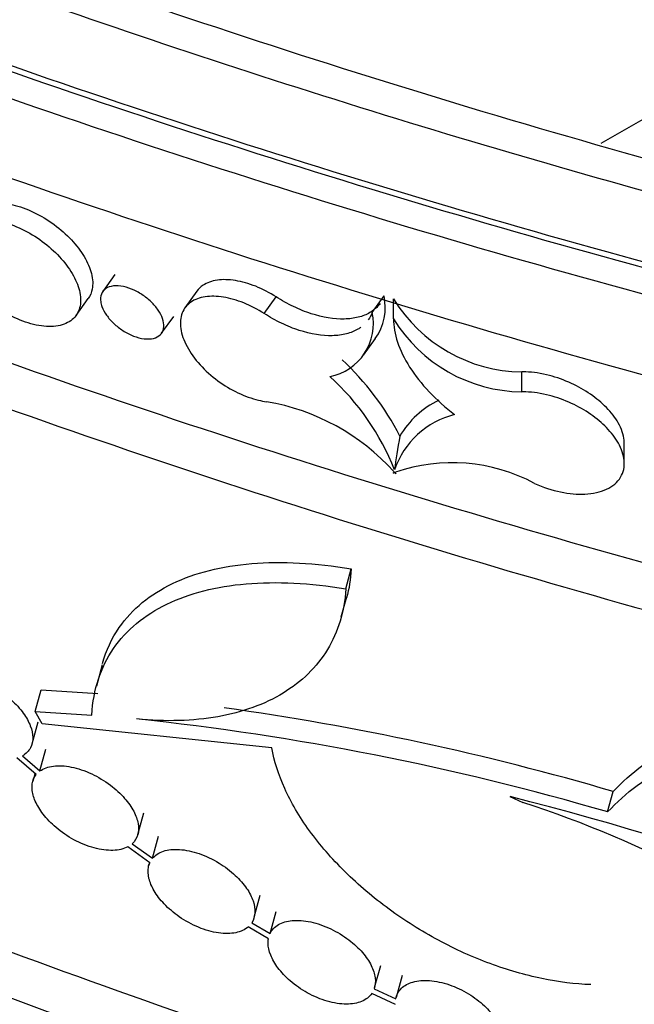
# Model space of a CAD drawing. Units: millimetres. Extents: x 0 to 835, y 0 to 1165.
# Drawn here: x 146 to 155, y 153 to 167 of the extents above; entities that cross this region are included whole.
import ezdxf
from ezdxf import colors
from ezdxf.entities.mleader import LeaderData, LeaderLine
from ezdxf.math import Vec2, Vec3

# ---------------------------------------------------------------- set-up
doc = ezdxf.new("R2010")
doc.units = ezdxf.units.MM
doc.layers.add('DV7_Défaut', color=7, linetype='Continuous')
doc.layers.add('Défaut', color=7, linetype='Continuous')

# ---------------------------------------------------------------- blocks, each defined once
blk = doc.blocks.new('_DOT')
at = {"color": 0}
blk.add_line((0, 0), (-1, 0), dxfattribs=at)
at = {"color": 0, "const_width": 0.333}
blk.add_lwpolyline([(-0.1665, 0, 1), (0.1665, 0, 1)], format="xyb", close=True, dxfattribs=at)
blk = doc.blocks.new('SE6')
at = {"layer": 'DV7_Défaut', "color": 7, "linetype": 'Continuous'}
for p, q in [((200.488, 191.454), (154.346, 164.814)), ((147.606, 162.997), (147.439, 162.764)), ((148.744, 162.768), (148.578, 162.536)), ((147.068, 162.432), (147.237, 162.667)), ((149.677, 162.457), (149.843, 162.688)), ((151.175, 162.474), (151.339, 162.702)), ((151.471, 162.384), (151.471, 162.662)), ((148.254, 162.184), (148.422, 162.418)), ((151.053, 161.882), (151.219, 162.113)), ((153.249, 161.372), (153.249, 161.65)), ((154.671, 160.383), (154.671, 160.662)), ((151.476, 160.266), (151.471, 160.245)), ((151.471, 160.245), (151.471, 160.255)), ((151.471, 160.245), (151.487, 160.254)), ((151.487, 160.254), (151.504, 160.235)), ((151.504, 160.235), (151.497, 160.258)), ((150.808, 158.641), (150.884, 158.918)), ((150.746, 158.252), (150.823, 158.531)), ((147.429, 157.588), (147.349, 157.294)), ((146.501, 156.941), (146.583, 157.24)), ((146.583, 157.24), (147.369, 157.189)), ((146.597, 156.77), (146.501, 156.941)), ((146.501, 156.941), (147.287, 156.892)), ((146.458, 156.494), (146.54, 156.796)), ((149.783, 156.438), (146.597, 156.77)), ((146.514, 156.067), (146.248, 156.297)), ((146.323, 156.327), (146.567, 156.117)), ((146.567, 156.117), (146.65, 156.421)), ((146.497, 156.082), (146.467, 155.972)), ((153.085, 155.761), (153.264, 155.679)), ((154.44, 155.548), (154.518, 155.831)), ((147.924, 155.234), (148.007, 155.538)), ((148.127, 154.906), (148.211, 155.211)), ((148.09, 154.845), (147.784, 155.065)), ((147.846, 155.108), (148.127, 154.906)), ((148.087, 154.847), (148.077, 154.808)), ((149.538, 154.089), (149.622, 154.393)), ((149.758, 153.862), (149.841, 154.167)), ((149.504, 154.011), (149.758, 153.862)), ((149.736, 153.791), (149.456, 153.955)), ((151.208, 153.116), (151.292, 153.421)), ((151.59, 153.283), (151.507, 152.978)), ((151.497, 152.879), (151.17, 153.032)), ((151.203, 153.098), (151.502, 152.958))]:
    blk.add_line(p, q, dxfattribs=at)
for centre, radius, start, end in [((150.614, 162.544), 0.742, 324.4523, 12.2622), ((153.275, 163.764), 2.115, 211.4337, 269.289), ((150.443, 162.318), 0.749, 281.2815, 12.0258), ((153.271, 163.481), 2.108, 211.3444, 269.3905), ((148.223, 159.065), 3.74, 26.9337, 47.3687), ((148.253, 159.008), 3.477, 21.697, 47.7931), ((149.19, 158.197), 3.083, 42.1506, 80.3135), ((152.656, 160.108), 1.277, 115.884, 149.3316), ((152.608, 159.903), 1.19, 104.1054, 160.8474), ((152.284, 157.975), 2.415, 61.7846, 109.0298), ((143.931, 119.735), 37.617, 73.6539, 82.0686), ((143.989, 119.779), 37.265, 73.7126, 83.9687), ((142.122, 112.414), 44.712, 64.1675, 75.8059), ((148.768, 141.664), 14.718, 51.3965, 72.2141)]:
    blk.add_arc(centre, radius, start, end, dxfattribs=at)
blk.add_ellipse((154.348, 168.183), major_axis=(-2.821, -8.772), ratio=0.081447, start_param=-0.536193, end_param=-0.427027, dxfattribs=at)
for points in [[(108.071, 228.136), (110.496, 229.536), (116.047, 231.932), (126.158, 234.174), (137.665, 234.979), (150.129, 234.314), (163.068, 232.204), (175.986, 228.73), (188.384, 224.026), (199.786, 218.272), (209.752, 211.689), (217.901, 204.531), (223.918, 197.073), (227.572, 189.602), (228.724, 182.406), (227.33, 175.762), (223.446, 169.925), (217.221, 165.118), (208.895, 161.524), (198.784, 159.281), (187.276, 158.476), (174.812, 159.141), (161.873, 161.251), (148.955, 164.725), (136.557, 169.43), (125.156, 175.184), (115.189, 181.767), (107.04, 188.925), (101.024, 196.383), (97.369, 203.853), (96.218, 211.049), (97.611, 217.693), (101.496, 223.531), (105.646, 226.735), (108.071, 228.136)], [(109.438, 227.546), (107.144, 226.222), (103.217, 223.191), (99.511, 217.632), (98.165, 211.244), (99.278, 204.267), (102.84, 196.978), (108.732, 189.673), (116.731, 182.645), (126.527, 176.175), (137.733, 170.52), (149.906, 165.901), (162.559, 162.5), (175.182, 160.443), (187.267, 159.801), (198.332, 160.578), (207.96, 162.717), (215.834, 166.118), (221.724, 170.664), (225.43, 176.223), (226.776, 182.611), (225.664, 189.588), (222.102, 196.877), (216.21, 204.182), (208.211, 211.21), (198.415, 217.68), (187.208, 223.335), (175.035, 227.954), (162.383, 231.355), (149.759, 233.412), (137.674, 234.054), (126.609, 233.277), (116.981, 231.138), (111.732, 228.871), (109.438, 227.546)], [(97.452, 203.541), (98.257, 201.085), (100.704, 196.083), (106.743, 188.599), (114.917, 181.418), (124.914, 174.815), (136.35, 169.043), (148.788, 164.324), (161.752, 160.837), (174.747, 158.718), (187.277, 158.049), (198.864, 158.859), (209.059, 161.119), (214.663, 163.538), (217.111, 164.951)], [(151.175, 162.474), (151.161, 162.436), (151.143, 162.401), (151.12, 162.369)], [(150.884, 158.918), (150.876, 158.777), (150.854, 158.643), (150.82, 158.517)]]:
    blk.add_open_spline(points, degree=3, dxfattribs=at)
for points, knots in [([(108.937, 227.835), (105.93, 226.099), (103.566, 224.1), (100.009, 219.647), (98.902, 217.302), (97.757, 212.455), (97.737, 210.04), (98.523, 205.225), (99.346, 202.813), (101.621, 198.17), (103.073, 195.915), (106.514, 191.518), (108.518, 189.364), (115.125, 183.203), (120.316, 179.458), (129.18, 174.335), (132.333, 172.708), (138.863, 169.706), (142.256, 168.322), (149.308, 165.799), (152.967, 164.66), (160.593, 162.662), (164.569, 161.806), (172.621, 160.488), (176.725, 160.017), (185.131, 159.553), (189.344, 159.567), (195.577, 160.053), (197.66, 160.295), (201.727, 160.955), (203.7, 161.368), (207.511, 162.377), (209.366, 162.979), (212.85, 164.362), (214.462, 165.134), (217.426, 166.837), (218.786, 167.774), (221.201, 169.785), (222.239, 170.841), (224.006, 173.042), (224.739, 174.197), (225.892, 176.542), (226.312, 177.727), (227.173, 181.318), (227.206, 183.783), (226.427, 188.601), (225.625, 190.966), (223.356, 195.627), (221.88, 197.923), (218.447, 202.315), (216.48, 204.432), (212.103, 208.526), (209.682, 210.509), (204.451, 214.308), (201.667, 216.107), (195.777, 219.511), (192.671, 221.117), (186.126, 224.129), (182.672, 225.539), (175.565, 228.079), (171.897, 229.217), (164.305, 231.202), (160.36, 232.052), (152.257, 233.376), (148.152, 233.843), (139.812, 234.301), (135.541, 234.287), (129.318, 233.797), (127.265, 233.557), (123.207, 232.899), (121.203, 232.478), (117.389, 231.466), (115.563, 230.871), (112.086, 229.49), (110.441, 228.703), (108.937, 227.835)], [0, 0, 0, 0, 0.03125, 0.03125, 0.0625, 0.0625, 0.09375, 0.09375, 0.125, 0.125, 0.15625, 0.15625, 0.1875, 0.1875, 0.25, 0.25, 0.28125, 0.28125, 0.3125, 0.3125, 0.34375, 0.34375, 0.375, 0.375, 0.40625, 0.40625, 0.4375, 0.4375, 0.453125, 0.453125, 0.46875, 0.46875, 0.484375, 0.484375, 0.5, 0.5, 0.515625, 0.515625, 0.53125, 0.53125, 0.546875, 0.546875, 0.5625, 0.5625, 0.59375, 0.59375, 0.625, 0.625, 0.65625, 0.65625, 0.6875, 0.6875, 0.71875, 0.71875, 0.75, 0.75, 0.78125, 0.78125, 0.8125, 0.8125, 0.84375, 0.84375, 0.875, 0.875, 0.90625, 0.90625, 0.9375, 0.9375, 0.953125, 0.953125, 0.96875, 0.96875, 0.984375, 0.984375, 1, 1, 1, 1]), ([(98.511, 218.859), (98.292, 218.437), (97.122, 215.951), (96.094, 211.049), (97.248, 203.84), (100.908, 196.357), (106.933, 188.89), (115.091, 181.723), (125.068, 175.133), (136.483, 169.373), (148.895, 164.663), (161.829, 161.184), (174.789, 159.071), (187.276, 158.405), (198.813, 159.211), (208.954, 161.461), (214.524, 163.865), (216.958, 165.27)], [0, 0, 0, 0, 0.0146396, 0.0850225, 0.1554054, 0.2257883, 0.2961712, 0.3665541, 0.4369369, 0.5073198, 0.5777027, 0.6480856, 0.7184685, 0.7888514, 0.8592342, 0.9296171, 1, 1, 1, 1]), ([(97.856, 202.289), (97.867, 202.255), (98.672, 199.78), (101.122, 194.771), (107.133, 187.322), (115.273, 180.171), (125.23, 173.594), (136.621, 167.845), (149.007, 163.145), (161.91, 159.675), (174.833, 157.568), (187.275, 156.905), (198.759, 157.708), (208.844, 159.945), (214.378, 162.334), (216.796, 163.73)], [0, 0, 0, 0, 0.0011801, 0.0844151, 0.1676501, 0.2508851, 0.3341201, 0.4173551, 0.50059, 0.583825, 0.66706, 0.750295, 0.83353, 0.916765, 1, 1, 1, 1]), ([(99.13, 198.344), (99.141, 198.31), (99.932, 195.881), (102.34, 190.954), (108.266, 183.607), (116.307, 176.543), (126.15, 170.042), (137.41, 164.359), (149.645, 159.717), (162.37, 156.296), (175.081, 154.225), (187.27, 153.576), (198.456, 154.361), (208.217, 156.529), (213.55, 158.831), (215.88, 160.177)], [0, 0, 0, 0, 0.00118, 0.084415, 0.16765, 0.250885, 0.33412, 0.417355, 0.50059, 0.583825, 0.66706, 0.750295, 0.83353, 0.916765, 1, 1, 1, 1]), ([(99.22, 198.138), (99.999, 196.02), (102.341, 191.414), (108.04, 184.35), (116.1, 177.269), (125.966, 170.753), (137.252, 165.057), (149.517, 160.403), (162.278, 156.972), (175.031, 154.893), (187.271, 154.242), (198.517, 155.03), (208.342, 157.212), (213.715, 159.532), (216.063, 160.887)], [0, 0, 0, 0, 0.0737978, 0.157998, 0.2421982, 0.3263984, 0.4105986, 0.4947988, 0.578999, 0.6631992, 0.7473994, 0.8315996, 0.9157998, 1, 1, 1, 1]), ([(101.984, 189.524), (102.039, 189.34), (102.816, 186.87), (105.203, 181.98), (110.932, 174.874), (118.738, 168.016), (128.311, 161.692), (139.264, 156.165), (151.143, 151.658), (163.451, 148.351), (175.664, 146.363), (187.256, 145.751), (197.744, 146.492), (206.744, 148.497), (211.601, 150.597), (213.725, 151.823)], [0, 0, 0, 0, 0.006677, 0.089454, 0.172231, 0.255008, 0.337785, 0.420561, 0.503338, 0.586115, 0.668892, 0.751669, 0.834446, 0.917223, 1, 1, 1, 1]), ([(102.381, 188.279), (102.392, 188.247), (103.144, 185.934), (105.447, 181.217), (111.159, 174.131), (118.944, 167.29), (128.495, 160.982), (139.421, 155.468), (151.271, 150.973), (163.543, 147.675), (175.713, 145.695), (187.255, 145.085), (197.683, 145.823), (206.619, 147.814), (211.435, 149.896), (213.541, 151.112)], [0, 0, 0, 0, 0.001178, 0.084413, 0.167648, 0.250883, 0.334119, 0.417354, 0.500589, 0.583824, 0.667059, 0.750294, 0.83353, 0.916765, 1, 1, 1, 1]), ([(102.746, 187.503), (102.756, 187.47), (103.505, 185.17), (105.796, 180.476), (111.484, 173.42), (119.24, 166.604), (128.758, 160.317), (139.647, 154.822), (151.453, 150.344), (163.675, 147.06), (175.784, 145.09), (187.253, 144.484), (197.596, 145.217), (206.439, 147.188), (211.198, 149.246), (213.279, 150.447)], [0, 0, 0, 0, 0.001182, 0.084417, 0.167651, 0.250886, 0.334121, 0.417356, 0.500591, 0.583826, 0.667061, 0.750295, 0.83353, 0.916765, 1, 1, 1, 1]), ([(103.001, 186.713), (103.011, 186.681), (103.757, 184.39), (106.039, 179.713), (111.711, 172.677), (119.447, 165.878), (128.942, 159.607), (139.805, 154.125), (151.581, 149.658), (163.767, 146.384), (175.834, 144.421), (187.252, 143.819), (197.536, 144.547), (206.314, 146.505), (211.032, 148.545), (213.096, 149.736)], [0, 0, 0, 0, 0.001178, 0.084413, 0.167648, 0.250883, 0.334119, 0.417354, 0.500589, 0.583824, 0.667059, 0.750294, 0.83353, 0.916765, 1, 1, 1, 1]), ([(107.528, 177.981), (108.155, 177.03), (108.83, 176.091), (111.229, 172.996), (113.152, 170.894), (119.419, 164.93), (124.29, 161.349), (132.549, 156.576), (135.464, 155.09), (141.489, 152.389), (144.616, 151.165), (151.111, 148.969), (154.48, 147.997), (161.5, 146.329), (165.154, 145.635), (172.573, 144.605), (176.361, 144.261), (181.831, 144.078), (183.41, 144.061), (184.989, 144.083)], [0, 0, 0, 0, 0.048498, 0.048498, 0.161701, 0.161701, 0.388106, 0.388106, 0.501308, 0.501308, 0.614511, 0.614511, 0.727714, 0.727714, 0.840916, 0.840916, 0.954119, 0.954119, 1, 1, 1, 1]), ([(107.567, 177.837), (108.104, 177.044), (109.026, 175.694), (110.757, 173.506), (112.629, 171.379), (114.705, 169.254), (116.967, 167.154), (119.418, 165.083), (122.054, 163.05), (124.871, 161.065), (127.864, 159.135), (131.008, 157.284), (134.274, 155.535), (137.625, 153.906), (141.047, 152.399), (144.53, 151.015), (148.065, 149.755), (151.645, 148.617), (155.263, 147.6), (158.912, 146.703), (162.588, 145.923), (166.259, 145.263), (169.882, 144.729), (173.415, 144.324), (176.85, 144.041), (180.193, 143.874), (183.452, 143.818), (186.52, 143.865), (189.339, 143.998), (191.095, 144.136), (191.93, 144.215)], [0, 0, 0, 0, 0.03421, 0.069205, 0.104983, 0.141567, 0.178965, 0.217168, 0.256152, 0.295867, 0.336264, 0.377353, 0.418173, 0.458522, 0.498353, 0.537636, 0.576357, 0.614512, 0.652113, 0.689182, 0.725751, 0.761869, 0.796772, 0.830118, 0.862122, 0.892959, 0.922796, 0.951797, 0.977029, 1, 1, 1, 1]), ([(145.927, 163.991), (146.006, 163.996), (146.095, 163.988), (146.189, 163.966), (146.283, 163.944), (146.384, 163.908), (146.483, 163.86), (146.579, 163.814), (146.675, 163.756), (146.764, 163.69), (146.85, 163.626), (146.932, 163.554), (147.002, 163.479), (147.072, 163.404), (147.133, 163.325), (147.179, 163.247), (147.227, 163.167), (147.261, 163.087), (147.28, 163.012), (147.3, 162.934), (147.304, 162.861), (147.291, 162.797), (147.282, 162.748), (147.263, 162.704), (147.236, 162.667)], [0, 0, 0, 0, 0.13194, 0.13194, 0.13194, 0.264197, 0.264197, 0.264197, 0.391931, 0.391931, 0.391931, 0.515806, 0.515806, 0.515806, 0.639678, 0.639678, 0.639678, 0.767013, 0.767013, 0.767013, 0.899783, 0.899783, 0.899783, 1, 1, 1, 1]), ([(145.761, 163.759), (145.839, 163.764), (145.929, 163.756), (146.023, 163.734), (146.117, 163.713), (146.218, 163.676), (146.317, 163.628), (146.413, 163.582), (146.51, 163.524), (146.598, 163.458), (146.685, 163.394), (146.766, 163.321), (146.836, 163.246), (146.906, 163.171), (146.966, 163.091), (147.013, 163.013), (147.06, 162.932), (147.094, 162.852), (147.113, 162.777), (147.132, 162.699), (147.136, 162.625), (147.123, 162.561), (147.109, 162.494), (147.078, 162.436), (147.033, 162.391), (146.986, 162.345), (146.922, 162.311), (146.846, 162.293), (146.771, 162.275), (146.682, 162.273), (146.586, 162.286), (146.494, 162.298), (146.392, 162.326), (146.291, 162.368), (146.194, 162.407), (146.094, 162.46), (146.001, 162.523), (145.979, 162.537), (145.958, 162.552), (145.938, 162.567)], [0, 0, 0, 0, 0.08177, 0.08177, 0.08177, 0.163731, 0.163731, 0.163731, 0.242963, 0.242963, 0.242963, 0.31984, 0.31984, 0.31984, 0.396675, 0.396675, 0.396675, 0.475563, 0.475563, 0.475563, 0.557708, 0.557708, 0.557708, 0.643058, 0.643058, 0.643058, 0.730242, 0.730242, 0.730242, 0.817006, 0.817006, 0.817006, 0.901206, 0.901206, 0.901206, 0.981877, 0.981877, 0.981877, 1, 1, 1, 1]), ([(147.41, 162.621), (147.404, 162.66), (147.408, 162.697), (147.42, 162.728), (147.431, 162.759), (147.452, 162.785), (147.48, 162.804), (147.508, 162.823), (147.545, 162.835), (147.587, 162.84), (147.628, 162.845), (147.675, 162.842), (147.725, 162.831), (147.772, 162.821), (147.824, 162.804), (147.874, 162.78), (147.922, 162.758), (147.971, 162.729), (148.015, 162.697), (148.059, 162.666), (148.1, 162.63), (148.135, 162.592), (148.171, 162.555), (148.202, 162.515), (148.225, 162.476), (148.249, 162.436), (148.267, 162.396), (148.276, 162.358), (148.286, 162.319), (148.288, 162.282), (148.281, 162.249), (148.275, 162.215), (148.259, 162.186), (148.236, 162.163), (148.212, 162.14), (148.18, 162.123), (148.142, 162.113), (148.105, 162.104), (148.06, 162.102), (148.012, 162.108), (147.965, 162.113), (147.915, 162.127), (147.864, 162.146), (147.815, 162.165), (147.765, 162.191), (147.718, 162.221), (147.673, 162.25), (147.629, 162.285), (147.59, 162.321), (147.552, 162.357), (147.518, 162.396), (147.491, 162.435), (147.463, 162.475), (147.441, 162.516), (147.427, 162.554), (147.419, 162.577), (147.413, 162.599), (147.41, 162.621)], [0, 0, 0, 0, 0.056725, 0.056725, 0.056725, 0.11341, 0.11341, 0.11341, 0.170622, 0.170622, 0.170622, 0.22689, 0.22689, 0.22689, 0.280985, 0.280985, 0.280985, 0.332807, 0.332807, 0.332807, 0.38333, 0.38333, 0.38333, 0.433974, 0.433974, 0.433974, 0.485996, 0.485996, 0.485996, 0.540087, 0.540087, 0.540087, 0.596132, 0.596132, 0.596132, 0.653175, 0.653175, 0.653175, 0.709742, 0.709742, 0.709742, 0.764527, 0.764527, 0.764527, 0.817083, 0.817083, 0.817083, 0.86799, 0.86799, 0.86799, 0.918479, 0.918479, 0.918479, 0.969877, 0.969877, 0.969877, 1, 1, 1, 1]), ([(149.843, 162.688), (149.752, 162.746), (149.654, 162.797), (149.559, 162.835), (149.463, 162.873), (149.367, 162.9), (149.278, 162.915), (149.188, 162.93), (149.102, 162.931), (149.027, 162.921), (148.949, 162.91), (148.881, 162.885), (148.828, 162.849), (148.794, 162.826), (148.766, 162.799), (148.744, 162.768)], [0, 0, 0, 0, 0.211737, 0.211737, 0.211737, 0.423257, 0.423257, 0.423257, 0.638195, 0.638195, 0.638195, 0.861732, 0.861732, 0.861732, 1, 1, 1, 1]), ([(149.677, 162.457), (149.586, 162.516), (149.489, 162.566), (149.393, 162.605), (149.298, 162.643), (149.201, 162.67), (149.112, 162.684), (149.021, 162.699), (148.935, 162.701), (148.86, 162.69), (148.782, 162.678), (148.714, 162.653), (148.66, 162.616), (148.605, 162.578), (148.563, 162.527), (148.54, 162.466), (148.515, 162.403), (148.508, 162.33), (148.52, 162.25), (148.531, 162.172), (148.561, 162.085), (148.607, 161.999), (148.652, 161.915), (148.714, 161.828), (148.788, 161.746), (148.86, 161.668), (148.944, 161.592), (149.034, 161.526), (149.121, 161.462), (149.217, 161.404), (149.312, 161.359), (149.407, 161.314), (149.504, 161.279), (149.596, 161.257), (149.635, 161.248), (149.672, 161.241), (149.709, 161.236)], [0, 0, 0, 0, 0.083936, 0.083936, 0.083936, 0.167787, 0.167787, 0.167787, 0.252975, 0.252975, 0.252975, 0.341477, 0.341477, 0.341477, 0.433407, 0.433407, 0.433407, 0.527304, 0.527304, 0.527304, 0.620624, 0.620624, 0.620624, 0.711065, 0.711065, 0.711065, 0.797876, 0.797876, 0.797876, 0.88206, 0.88206, 0.88206, 0.965584, 0.965584, 0.965584, 1, 1, 1, 1]), ([(151.284, 162.598), (151.277, 162.588), (151.27, 162.579), (151.23, 162.532), (151.189, 162.498), (151.095, 162.442), (151.041, 162.421), (150.922, 162.391), (150.856, 162.383), (150.648, 162.378), (150.489, 162.404), (150.247, 162.482), (150.164, 162.515), (150.001, 162.593), (149.921, 162.638), (149.843, 162.688)], [0, 0, 0, 0, 0.031788, 0.031788, 0.170104, 0.170104, 0.30842, 0.30842, 0.446736, 0.446736, 0.723368, 0.723368, 0.861684, 0.861684, 1, 1, 1, 1]), ([(151.018, 162.267), (151.005, 162.258), (150.991, 162.249), (150.93, 162.213), (150.876, 162.191), (150.757, 162.161), (150.691, 162.152), (150.482, 162.148), (150.323, 162.173), (150.081, 162.251), (149.998, 162.284), (149.835, 162.362), (149.756, 162.407), (149.677, 162.457)], [0, 0, 0, 0, 0.0479128, 0.0479128, 0.206594, 0.206594, 0.3652752, 0.3652752, 0.6826376, 0.6826376, 0.8413188, 0.8413188, 1, 1, 1, 1]), ([(151.471, 162.384), (151.471, 162.282), (151.489, 162.175), (151.563, 161.95), (151.62, 161.832), (151.767, 161.601), (151.859, 161.484), (152.069, 161.262), (152.189, 161.156), (152.318, 161.057)], [0, 0, 0, 0, 0.25, 0.25, 0.5, 0.5, 0.75, 0.75, 1, 1, 1, 1]), ([(154.671, 160.659), (154.671, 160.673), (154.67, 160.687), (154.669, 160.702), (154.661, 160.777), (154.634, 160.86), (154.587, 160.942), (154.546, 161.014), (154.489, 161.087), (154.422, 161.155), (154.358, 161.22), (154.283, 161.283), (154.203, 161.338), (154.12, 161.395), (154.029, 161.446), (153.938, 161.489), (153.837, 161.535), (153.733, 161.572), (153.633, 161.599), (153.519, 161.629), (153.407, 161.645), (153.304, 161.649), (153.285, 161.65), (153.267, 161.65), (153.249, 161.65)], [0, 0, 0, 0, 0.032311, 0.032311, 0.032311, 0.198819, 0.198819, 0.198819, 0.344167, 0.344167, 0.344167, 0.482501, 0.482501, 0.482501, 0.626658, 0.626658, 0.626658, 0.786357, 0.786357, 0.786357, 0.967838, 0.967838, 0.967838, 1, 1, 1, 1]), ([(153.426, 160.103), (153.546, 160.049), (153.67, 160.009), (153.788, 159.984), (153.906, 159.959), (154.02, 159.95), (154.124, 159.954), (154.236, 159.96), (154.339, 159.983), (154.423, 160.022), (154.508, 160.061), (154.577, 160.118), (154.62, 160.19), (154.659, 160.255), (154.677, 160.335), (154.669, 160.422), (154.662, 160.497), (154.634, 160.58), (154.588, 160.662), (154.548, 160.735), (154.491, 160.808), (154.424, 160.877), (154.36, 160.942), (154.285, 161.005), (154.205, 161.06), (154.122, 161.118), (154.031, 161.169), (153.94, 161.212), (153.838, 161.259), (153.734, 161.296), (153.634, 161.322), (153.519, 161.352), (153.407, 161.368), (153.304, 161.372), (153.285, 161.372), (153.267, 161.373), (153.249, 161.372)], [0, 0, 0, 0, 0.097641, 0.097641, 0.097641, 0.194812, 0.194812, 0.194812, 0.300365, 0.300365, 0.300365, 0.407312, 0.407312, 0.407312, 0.505721, 0.505721, 0.505721, 0.590452, 0.590452, 0.590452, 0.664675, 0.664675, 0.664675, 0.735465, 0.735465, 0.735465, 0.809253, 0.809253, 0.809253, 0.890915, 0.890915, 0.890915, 0.983542, 0.983542, 0.983542, 1, 1, 1, 1]), ([(147.433, 157.605), (147.484, 157.788), (147.562, 157.954), (147.755, 158.233), (147.863, 158.349), (148.11, 158.552), (148.249, 158.64), (148.561, 158.789), (148.733, 158.85), (149.1, 158.942), (149.295, 158.974), (149.711, 159.009), (149.934, 159.012), (150.395, 158.987), (150.635, 158.96), (150.884, 158.918)], [0, 0, 0, 0, 0.1630453, 0.1630453, 0.3025377, 0.3025377, 0.4420302, 0.4420302, 0.5815226, 0.5815226, 0.7210151, 0.7210151, 0.8605075, 0.8605075, 1, 1, 1, 1]), ([(128.551, 158.74), (128.72, 158.496), (129.254, 157.761), (130.248, 156.568), (131.603, 155.192), (133.114, 153.879), (134.773, 152.638), (136.57, 151.476), (138.494, 150.398), (140.533, 149.411), (142.675, 148.518), (144.91, 147.722), (147.225, 147.026), (149.609, 146.431), (152.052, 145.94), (154.542, 145.554), (157.068, 145.274), (159.618, 145.101), (162.18, 145.035), (164.559, 145.074), (166.076, 145.156), (166.741, 145.202)], [0, 0, 0, 0, 0.025875, 0.079045, 0.132908, 0.187341, 0.242193, 0.297312, 0.35257, 0.407859, 0.463107, 0.518282, 0.57337, 0.628371, 0.683289, 0.738137, 0.79293, 0.847683, 0.902415, 0.957143, 1, 1, 1, 1]), ([(147.287, 156.892), (147.305, 157.249), (147.408, 157.554), (147.676, 157.943), (147.784, 158.06), (148.031, 158.265), (148.171, 158.354), (148.483, 158.505), (148.656, 158.566), (149.023, 158.66), (149.218, 158.693), (149.635, 158.729), (149.858, 158.732), (150.319, 158.709), (150.559, 158.683), (150.808, 158.641)], [0, 0, 0, 0, 0.25, 0.25, 0.375, 0.375, 0.5, 0.5, 0.625, 0.625, 0.75, 0.75, 0.875, 0.875, 1, 1, 1, 1]), ([(150.808, 158.641), (150.789, 158.323), (150.702, 158.044), (150.48, 157.678), (150.39, 157.565), (150.184, 157.364), (150.069, 157.275), (149.812, 157.119), (149.67, 157.051), (149.366, 156.942), (149.204, 156.899), (148.863, 156.839), (148.683, 156.821), (148.306, 156.81), (148.108, 156.817), (147.905, 156.837)], [0, 0, 0, 0, 0.25, 0.25, 0.375, 0.375, 0.5, 0.5, 0.625, 0.625, 0.75, 0.75, 0.875, 0.875, 1, 1, 1, 1]), ([(145.166, 157.423), (145.225, 157.448), (145.299, 157.46), (145.38, 157.457), (145.462, 157.455), (145.554, 157.438), (145.648, 157.408), (145.74, 157.378), (145.838, 157.334), (145.93, 157.279), (146.014, 157.229), (146.096, 157.169), (146.169, 157.103), (146.232, 157.045), (146.29, 156.982), (146.336, 156.918), (146.378, 156.859), (146.411, 156.799), (146.433, 156.742), (146.456, 156.684), (146.467, 156.629), (146.468, 156.579), (146.468, 156.526), (146.457, 156.478), (146.436, 156.438), (146.411, 156.391), (146.372, 156.354), (146.323, 156.327)], [0, 0, 0, 0, 0.13065, 0.13065, 0.13065, 0.261467, 0.261467, 0.261467, 0.388551, 0.388551, 0.388551, 0.502416, 0.502416, 0.502416, 0.60228, 0.60228, 0.60228, 0.694643, 0.694643, 0.694643, 0.787212, 0.787212, 0.787212, 0.886071, 0.886071, 0.886071, 1, 1, 1, 1]), ([(154.518, 155.831), (154.763, 156.097), (155.063, 156.318), (155.772, 156.676), (156.185, 156.813), (157.085, 156.99), (157.576, 157.032), (158.641, 157.017), (159.199, 156.96), (159.783, 156.851)], [0, 0, 0, 0, 0.25, 0.25, 0.5, 0.5, 0.75, 0.75, 1, 1, 1, 1]), ([(154.44, 155.548), (154.686, 155.816), (154.987, 156.039), (155.697, 156.4), (156.111, 156.539), (157.011, 156.718), (157.503, 156.762), (158.569, 156.749), (159.126, 156.693), (159.71, 156.585)], [0, 0, 0, 0, 0.25, 0.25, 0.5, 0.5, 0.75, 0.75, 1, 1, 1, 1]), ([(154.207, 153.155), (153.988, 153.162), (153.761, 153.19), (153.294, 153.287), (153.05, 153.357), (152.569, 153.534), (152.33, 153.642), (151.975, 153.833), (151.856, 153.902), (151.628, 154.046), (151.516, 154.122), (151.3, 154.28), (151.194, 154.363), (150.99, 154.536), (150.891, 154.627), (150.612, 154.902), (150.448, 155.092), (150.163, 155.485), (150.049, 155.681), (149.874, 156.066), (149.814, 156.257), (149.783, 156.438)], [0, 0, 0, 0, 0.125, 0.125, 0.25, 0.25, 0.375, 0.375, 0.4375, 0.4375, 0.5, 0.5, 0.5625, 0.5625, 0.625, 0.625, 0.75, 0.75, 0.875, 0.875, 1, 1, 1, 1]), ([(146.567, 156.117), (146.616, 156.152), (146.68, 156.175), (146.753, 156.185), (146.826, 156.194), (146.911, 156.19), (147.001, 156.171), (147.091, 156.153), (147.188, 156.121), (147.284, 156.076), (147.372, 156.034), (147.462, 155.981), (147.544, 155.919), (147.616, 155.864), (147.684, 155.802), (147.741, 155.737), (147.792, 155.679), (147.835, 155.617), (147.867, 155.557), (147.898, 155.499), (147.918, 155.441), (147.928, 155.388), (147.938, 155.332), (147.936, 155.28), (147.924, 155.235), (147.91, 155.185), (147.883, 155.142), (147.846, 155.108)], [0, 0, 0, 0, 0.128621, 0.128621, 0.128621, 0.257198, 0.257198, 0.257198, 0.385765, 0.385765, 0.385765, 0.504348, 0.504348, 0.504348, 0.608991, 0.608991, 0.608991, 0.703905, 0.703905, 0.703905, 0.796455, 0.796455, 0.796455, 0.893111, 0.893111, 0.893111, 1, 1, 1, 1]), ([(147.784, 155.065), (147.728, 155.035), (147.657, 155.018), (147.579, 155.016), (147.5, 155.013), (147.411, 155.024), (147.318, 155.049), (147.228, 155.074), (147.131, 155.113), (147.037, 155.164), (146.951, 155.21), (146.866, 155.268), (146.79, 155.333), (146.722, 155.39), (146.661, 155.454), (146.611, 155.518), (146.565, 155.578), (146.528, 155.639), (146.502, 155.698), (146.477, 155.755), (146.462, 155.812), (146.458, 155.863), (146.454, 155.917), (146.461, 155.966), (146.479, 156.008), (146.488, 156.029), (146.5, 156.049), (146.514, 156.067)], [0, 0, 0, 0, 0.137337, 0.137337, 0.137337, 0.274742, 0.274742, 0.274742, 0.4102, 0.4102, 0.4102, 0.534144, 0.534144, 0.534144, 0.643652, 0.643652, 0.643652, 0.743831, 0.743831, 0.743831, 0.842711, 0.842711, 0.842711, 0.947315, 0.947315, 0.947315, 1, 1, 1, 1]), ([(148.127, 154.906), (148.164, 154.951), (148.217, 154.984), (148.28, 155.005), (148.343, 155.025), (148.419, 155.033), (148.501, 155.028), (148.586, 155.023), (148.68, 155.003), (148.775, 154.971), (148.866, 154.939), (148.96, 154.895), (149.05, 154.84), (149.13, 154.791), (149.208, 154.733), (149.276, 154.669), (149.336, 154.613), (149.391, 154.551), (149.433, 154.489), (149.473, 154.43), (149.504, 154.37), (149.523, 154.314), (149.543, 154.256), (149.551, 154.201), (149.548, 154.151), (149.545, 154.098), (149.53, 154.051), (149.504, 154.011)], [0, 0, 0, 0, 0.125519, 0.125519, 0.125519, 0.250827, 0.250827, 0.250827, 0.379211, 0.379211, 0.379211, 0.501426, 0.501426, 0.501426, 0.611071, 0.611071, 0.611071, 0.709496, 0.709496, 0.709496, 0.803045, 0.803045, 0.803045, 0.898358, 0.898358, 0.898358, 1, 1, 1, 1]), ([(149.456, 153.955), (149.411, 153.916), (149.351, 153.888), (149.281, 153.874), (149.211, 153.86), (149.13, 153.858), (149.043, 153.871), (148.955, 153.883), (148.86, 153.909), (148.765, 153.949), (148.675, 153.986), (148.583, 154.036), (148.499, 154.095), (148.423, 154.148), (148.351, 154.209), (148.289, 154.274), (148.234, 154.332), (148.186, 154.395), (148.151, 154.456), (148.116, 154.514), (148.092, 154.573), (148.078, 154.628), (148.065, 154.684), (148.063, 154.737), (148.071, 154.784), (148.075, 154.806), (148.081, 154.826), (148.09, 154.845)], [0, 0, 0, 0, 0.134736, 0.134736, 0.134736, 0.269364, 0.269364, 0.269364, 0.405212, 0.405212, 0.405212, 0.533149, 0.533149, 0.533149, 0.647737, 0.647737, 0.647737, 0.751256, 0.751256, 0.751256, 0.85072, 0.85072, 0.85072, 0.953317, 0.953317, 0.953317, 1, 1, 1, 1]), ([(149.758, 153.862), (149.782, 153.913), (149.822, 153.956), (149.875, 153.986), (149.927, 154.016), (149.993, 154.036), (150.066, 154.042), (150.143, 154.049), (150.231, 154.043), (150.322, 154.023), (150.412, 154.004), (150.508, 153.971), (150.602, 153.926), (150.688, 153.885), (150.774, 153.833), (150.852, 153.774), (150.922, 153.72), (150.987, 153.66), (151.04, 153.598), (151.09, 153.54), (151.131, 153.479), (151.161, 153.42), (151.19, 153.362), (151.208, 153.303), (151.216, 153.25), (151.223, 153.195), (151.218, 153.143), (151.203, 153.098)], [0, 0, 0, 0, 0.121954, 0.121954, 0.121954, 0.243585, 0.243585, 0.243585, 0.370384, 0.370384, 0.370384, 0.494698, 0.494698, 0.494698, 0.608812, 0.608812, 0.608812, 0.711264, 0.711264, 0.711264, 0.806733, 0.806733, 0.806733, 0.901656, 0.901656, 0.901656, 1, 1, 1, 1]), ([(151.17, 153.032), (151.137, 152.985), (151.088, 152.947), (151.028, 152.922), (150.968, 152.898), (150.896, 152.885), (150.816, 152.885), (150.735, 152.884), (150.643, 152.898), (150.55, 152.925), (150.459, 152.951), (150.364, 152.991), (150.274, 153.041), (150.191, 153.087), (150.11, 153.144), (150.038, 153.206), (149.973, 153.262), (149.915, 153.324), (149.868, 153.386), (149.825, 153.445), (149.79, 153.506), (149.767, 153.563), (149.744, 153.621), (149.732, 153.678), (149.731, 153.729), (149.731, 153.75), (149.732, 153.771), (149.736, 153.791)], [0, 0, 0, 0, 0.131531, 0.131531, 0.131531, 0.262829, 0.262829, 0.262829, 0.39765, 0.39765, 0.39765, 0.528102, 0.528102, 0.528102, 0.647311, 0.647311, 0.647311, 0.754779, 0.754779, 0.754779, 0.85586, 0.85586, 0.85586, 0.957521, 0.957521, 0.957521, 1, 1, 1, 1]), ([(151.502, 152.958), (151.513, 153.015), (151.541, 153.065), (151.581, 153.104), (151.622, 153.144), (151.676, 153.173), (151.739, 153.191), (151.806, 153.21), (151.885, 153.217), (151.97, 153.211), (152.056, 153.204), (152.15, 153.184), (152.245, 153.152), (152.334, 153.121), (152.426, 153.078), (152.512, 153.026), (152.59, 152.978), (152.665, 152.922), (152.73, 152.861), (152.79, 152.806), (152.842, 152.745), (152.883, 152.685), (152.922, 152.626), (152.952, 152.566), (152.969, 152.51), (152.987, 152.453), (152.993, 152.397), (152.988, 152.348)], [0, 0, 0, 0, 0.11819, 0.11819, 0.11819, 0.235991, 0.235991, 0.235991, 0.360144, 0.360144, 0.360144, 0.485082, 0.485082, 0.485082, 0.602842, 0.602842, 0.602842, 0.709585, 0.709585, 0.709585, 0.807806, 0.807806, 0.807806, 0.903251, 0.903251, 0.903251, 1, 1, 1, 1])]:
    blk.add_open_spline(points, degree=3, knots=knots, dxfattribs=at)

msp = doc.modelspace()

# ---------------------------------------------------------------- block references
at = {"layer": 'Défaut'}
msp.add_blockref('SE6', (0, 0), dxfattribs=at)

# ---------------------------------------------------------------- leaders
at = {"layer": 'Défaut', "color": 7, "linetype": 'Continuous'}
ml = msp.add_multileader_mtext('Standard', dxfattribs=at)
ml.set_content('{\\pxsm0.9;\\fSolid Edge ISO|b1||i0||c0|p34;\\W1.;19/12/2012\\P}', color=256)
ml.set_leader_properties()
ml.set_arrow_properties(name='DOT')
ml.build(insert=Vec2(0, 0))
ml.multileader.update_dxf_attribs({"leader_type": 0, "dogleg_length": 0, "arrow_head_size": 12})
ctx = ml.context
ctx.base_point, ctx.char_height, ctx.arrow_head_size, ctx.landing_gap_size = Vec3(747.016, 1157.46), 12, 12, 4.2
notes = []
notes.append((ctx, [(0, (0, 0, 0), (0, 0), (1, 0), 1, [])]))
ctx.mtext.insert = Vec3(749.016, 1163.58)
for ctx, leaders in notes:
    for number, flags, end, landing, length, lines in leaders:
        leader = LeaderData()
        leader.index, (leader.has_last_leader_line, leader.has_dogleg_vector, leader.attachment_direction) = number, flags
        leader.last_leader_point, leader.dogleg_vector, leader.dogleg_length = Vec3(end), Vec3(landing), length
        for number, points, colour, breaks in lines:
            line = LeaderLine()
            line.index, line.vertices, line.color, line.breaks = number, Vec3.list(points), colors.encode_raw_color(colour), breaks
            leader.lines.append(line)
        ctx.leaders.append(leader)

doc.saveas('drawing.dxf')
